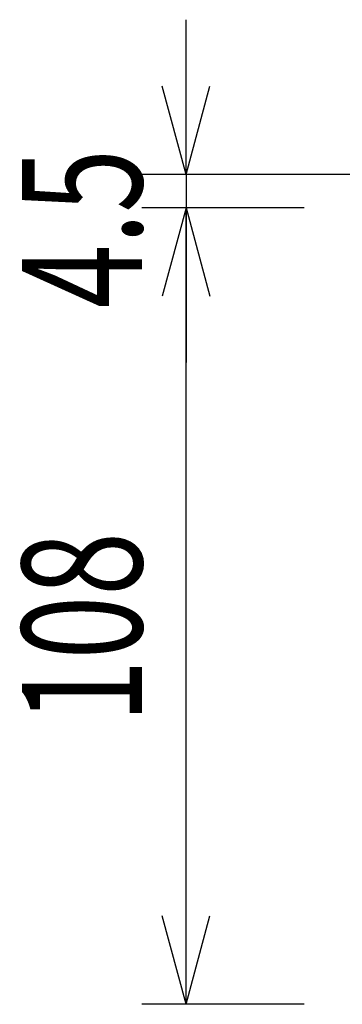
# Model space of a CAD drawing. Extents: x -1167 to 1162, y -807 to 798.
# Drawn here: x -1048 to -1004, y 425 to 559 of the extents above; entities that cross this region are included whole.
import ezdxf
from ezdxf.enums import TextEntityAlignment as Align

# ---------------------------------------------------------------- set-up
doc = ezdxf.new("R2010")
doc.units = 0
doc.header["$LTSCALE"] = 30.48
doc.header["$MEASUREMENT"] = 0
doc.layers.add('DIMNSIONS', color=7, linetype='CONTINUOUS')
doc.styles.get("Standard").update_dxf_attribs({"font": 'txt', "bigfont": 'BIGFONT.SHX'})

msp = doc.modelspace()

# ---------------------------------------------------------------- linework, layer by layer
at = {"layer": 'DIMNSIONS', "color": 7, "linetype": 'Continuous'}
for p, q in [((-1025, 537.5), (-1025, 558.5)), ((-1025, 537.5), (-1028.22, 549.5)), ((-1025, 537.5), (-1021.78, 549.5)), ((-947.66, 537.5), (-1031, 537.5)), ((-1025, 537.5), (-1025, 533)), ((-1009, 533), (-1031, 533)), ((-1009, 533), (-1031, 533)), ((-1025, 533), (-1028.22, 521)), ((-1025, 533), (-1028.22, 521)), ((-1025, 425), (-1025, 533)), ((-1025, 533), (-1021.78, 521)), ((-1025, 533), (-1025, 512)), ((-1025, 533), (-1021.78, 521)), ((-1025, 425), (-1028.22, 437)), ((-1025, 425), (-1021.78, 437)), ((-1009, 425), (-1031, 425))]:
    msp.add_line(p, q, dxfattribs=at)

# ---------------------------------------------------------------- texts
at = {"layer": 'DIMNSIONS', "color": 7, "width": 0.7}
for s, p in [('4.5', (-1047.25, 519.38)), ('108', (-1047.25, 463.13))]:
    msp.add_text(s, height=16.288, rotation=90, dxfattribs=at).set_placement(p, align=Align.TOP_LEFT)

doc.saveas('drawing.dxf')
